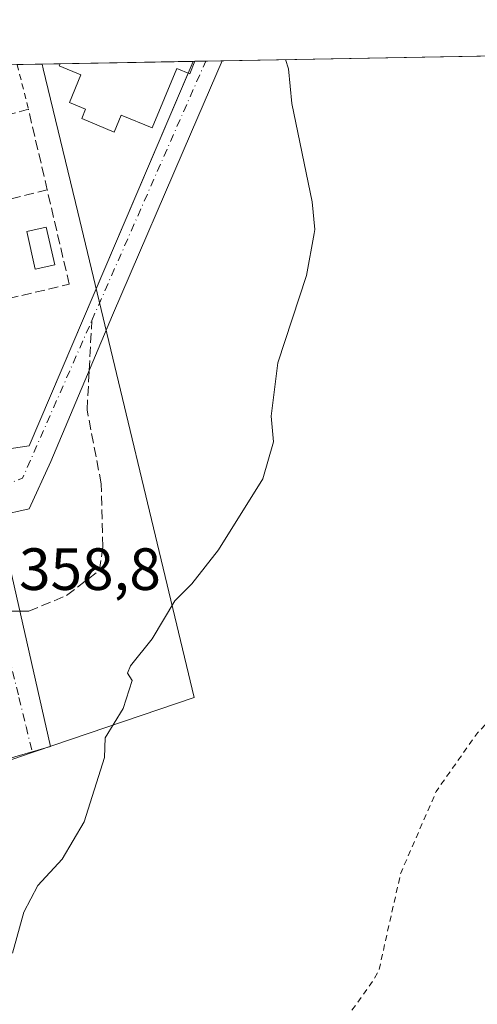
# Model space of a CAD drawing. Units: metres. Extents: x 625210 to 628683, y 4690228 to 4692603.
# Drawn here: x 628225 to 628302, y 4692438 to 4692603 of the extents above; entities that cross this region are included whole.
import ezdxf

# ---------------------------------------------------------------- set-up
doc = ezdxf.new("R2010")
doc.units = ezdxf.units.M
doc.header["$MEASUREMENT"] = 0
for name, pattern in [('DGN Style 2', [1.6480167562047852, 0.988810053722871, -0.6592067024819142]), ('DGN Style 3', [2.307223458686699, 1.648016756204785, -0.6592067024819142]), ('DGN Style 4', [2.6384748266838614, 1.318413404963828, -0.6592067024819142, 0.001648016756204785, -0.6592067024819142])]:
    doc.linetypes.add(name, pattern=pattern)
for name, color, linetype, lineweight in [('Alambrada', 7, 'DGN Style 2', 0), ('Comarca CxS', 21, 'Continuous', 0), ('Comunidad Autónoma CxS', 142, 'Continuous', 0), ('Cultivos herbáceos CxS', 92, 'Continuous', 0), ('Curva de nivel auxiliar', 30, 'DGN Style 2', 0), ('Curva de nivel normal', 30, 'Continuous', 0), ('Edificación Cxs', 1, 'Continuous', 13), ('Municipio CxS', 4, 'Continuous', 0), ('Muro lineal', 1, 'DGN Style 3', 13), ('Núcleo urbano CxS', 7, 'Continuous', 0), ('Piscina CxS', 4, 'Continuous', 0), ('Provincia CxS', 1, 'Continuous', 0), ('Rótulo de punto de cota en terreno', 7, 'Continuous', 0), ('Senda', 7, 'DGN Style 3', 0), ('Senda no paivmentada conexión', 7, 'DGN Style 3', 0), ('Vía urbana Cxs', 4, 'Continuous', 0), ('Vía urbana eje', 4, 'DGN Style 4', 0)]:
    doc.layers.add(name, color=color, linetype=linetype, lineweight=lineweight)
doc.styles.add('Style-Arial', font='txt')

# ---------------------------------------------------------------- blocks, each defined once
blk = doc.blocks.new('*U13')
at = {"layer": 'Cultivos herbáceos CxS', "color": 92, "linetype": 'Continuous', "lineweight": 0}
blk.add_polyline3d([(628266.6130999997, 4692227.627699999, 366.5430999999954), (628235.7532000003, 4692322.527899999, 363.603099999993), (628235.7302000001, 4692322.595699999, 363.6010999999999), (628229.4009999996, 4692340.584899999, 362.9795000000013), (628223.2125000004, 4692359.479699999, 362.4211000000068), (628216.6734999996, 4692379.646299999, 361.7011999999959), (628211.3901000004, 4692395.906099999, 361.1729999999953), (628209.6067000005, 4692401.684900001, 360.9355999999971), (628209.5774999997, 4692401.7741, 360.9317000000011), (628206.9276999999, 4692409.493899999, 360.5993000000017), (628204.0526999999, 4692417.8709, 360.1429000000062), (628200.9123000001, 4692428.827500001, 359.6202000000048), (628191.7090999996, 4692463.583900001, 358.7048000000068), (628190.7578999996, 4692467.550899999, 358.7127999999939), (628192.3849, 4692468.102299999, 358.6808000000019), (628225.1645000001, 4692479.2073, 359.4824999999983), (628225.2971000001, 4692479.2521, 359.4716999999946), (628254.8172000004, 4692489.254899999, 360.3856999999989), (628235.2424999997, 4692570.8015, 359.0368000000017), (628229.4550999999, 4692594.9191, 359.4964000000036), (628229.2673000004, 4692595.7016, 359.5136999999959), (628421.9250999996, 4692599.195800001, 364.7520999999979)], dxfattribs=at)

msp = doc.modelspace()

# ---------------------------------------------------------------- linework, layer by layer
at = {"layer": 'Alambrada', "color": 7, "linetype": 'DGN Style 2', "lineweight": 0, "extrusion": (0.7386019457283381, 0.2309523398452332, 0.6333468105914207), "elevation": 1548001.889075916, "flags": 128}
msp.add_lwpolyline([(4291261.342435751, -1266446.529484795), (4291261.336959465, -1266446.529097132), (4291253.595605806, -1266445.833758988)], dxfattribs=at)
at = {"layer": 'Comarca CxS', "color": 21, "linetype": 'Continuous', "lineweight": 0, "flags": 128}
msp.add_lwpolyline([(626391.3256, 4690248.390100001), (625251.2700009327, 4690227.72998309), (625219.4554000006, 4692005.7866), (625218.3196944396, 4692069.261234201), (625215.7564000001, 4692212.521700001), (625209.880000934, 4692540.939983065), (625693.6762524635, 4692549.714447599), (625861.7723043516, 4692552.76313431), (625886.8067801885, 4692553.217200954), (625913.5150753591, 4692553.701600518), (625920.4384015882, 4692553.827153357), (628640.5000009612, 4692603.159983069), (628683.0200009588, 4690289.919983093), (627018.0468999996, 4690259.747500001)], close=True, dxfattribs=at)
at = {"layer": 'Comunidad Autónoma CxS', "color": 142, "linetype": 'Continuous', "lineweight": 0, "flags": 128}
msp.add_lwpolyline([(626391.3256, 4690248.390100001), (625251.2700009327, 4690227.72998309), (625219.4554000006, 4692005.7866), (625218.3196944396, 4692069.261234201), (625215.7564000001, 4692212.521700001), (625209.880000934, 4692540.939983065), (625693.6762524635, 4692549.714447599), (625861.7723043516, 4692552.76313431), (625886.8067801885, 4692553.217200954), (625913.5150753591, 4692553.701600518), (625920.4384015882, 4692553.827153357), (628640.5000009612, 4692603.159983069), (628683.0200009588, 4690289.919983093), (627018.0468999996, 4690259.747500001)], close=True, dxfattribs=at)
at = {"layer": 'Cultivos herbáceos CxS', "color": 92, "linetype": 'Continuous', "lineweight": 0, "extrusion": (-0.02829479321738665, -0.0005131499639272287, 0.9995994904730093), "elevation": -19824.87872075574, "flags": 128}
msp.add_lwpolyline([(-4680432.578866291, 712970.965591648), (-4680432.57886629, 713087.3424279825)], dxfattribs=at)
at = {"layer": 'Cultivos herbáceos CxS', "color": 92, "linetype": 'Continuous', "lineweight": 0, "extrusion": (-0.05340908391155937, -0.0009679362108582609, 0.9985722471885647), "elevation": -37736.28254677463, "flags": 128}
msp.add_lwpolyline([(-4680441.691069342, 712157.3629269428), (-4680441.691069341, 712160.3694123676)], dxfattribs=at)
at = {"layer": 'Cultivos herbáceos CxS', "color": 92, "linetype": 'Continuous', "lineweight": 0, "extrusion": (-0.003669705791362585, -6.655327211924443e-05, 0.9999932643923494), "elevation": -2258.063320422833, "flags": 128}
msp.add_lwpolyline([(628229.3586641044, 4692595.616111043), (628251.7509149801, 4692596.022211045)], dxfattribs=at)
at = {"layer": 'Cultivos herbáceos CxS', "color": 92, "linetype": 'Continuous', "lineweight": 0, "extrusion": (-0.0006377475626371305, -1.159541025798482e-05, 0.9999997965717757), "elevation": -95.32402962738416, "flags": 128}
msp.add_lwpolyline([(628254.7626713366, 4692596.161310147), (628255.0761713996, 4692596.167010146)], dxfattribs=at)
at = {"layer": 'Cultivos herbáceos CxS', "color": 92, "linetype": 'Continuous', "lineweight": 0, "extrusion": (-0.000881932629766453, -1.599888813372094e-05, 0.9999996109693605), "elevation": -269.3983229263811, "flags": 128}
msp.add_lwpolyline([(628255.0474511429, 4692596.164090495), (628256.8610518487, 4692596.196990495)], dxfattribs=at)
at = {"layer": 'Cultivos herbáceos CxS', "color": 92, "linetype": 'Continuous', "lineweight": 0, "extrusion": (0.004942149991976748, 8.964821997746297e-05, 0.9999877834837052), "elevation": 3885.376081740378, "flags": 128}
msp.add_lwpolyline([(628247.337535781, 4692595.871239686), (628250.0884693991, 4692595.921139687)], dxfattribs=at)
at = {"layer": 'Cultivos herbáceos CxS', "color": 92, "linetype": 'Continuous', "lineweight": 0}
msp.add_polyline3d([(628229.2671999997, 4692595.7017, 359.5136999999959), (628229.4550999999, 4692594.9191, 359.4964000000036), (628235.2424999997, 4692570.8015, 359.0368000000017), (628254.8172000004, 4692489.254899999, 360.3856999999989), (628225.2971000001, 4692479.2521, 359.4716999999946), (628225.1645000001, 4692479.2073, 359.4824999999983), (628192.3849, 4692468.102299999, 358.6808000000019), (628190.7578999996, 4692467.550899999, 358.7127999999939)], dxfattribs=at)
at = {"layer": 'Curva de nivel auxiliar', "color": 30, "linetype": 'DGN Style 2', "lineweight": 0, "elevation": 362.5, "flags": 128}
msp.add_lwpolyline([(628360.0930000005, 4692598.074300001), (628360.5099999999, 4692597.140100001), (628361.3799999999, 4692593.960100001), (628361.4299999997, 4692591.470100001), (628361.2300000006, 4692590.770099999), (628358.8200000003, 4692582.4001), (628357.5599999997, 4692580.0601), (628355.8499999996, 4692578.100099999), (628353.5499999998, 4692576.850099999), (628346.5899999999, 4692574.140100001), (628345.1500000004, 4692573.090100001), (628344.1699999999, 4692571.770099999), (628343.6600000003, 4692569.340100001), (628343.5199999996, 4692561.290100001), (628342.1900000004, 4692553.350099999), (628341.1399999997, 4692550.1501), (628336.54, 4692539.520099999), (628335.04, 4692531.280099999), (628334, 4692528.2501), (628328.6399999997, 4692519.4901), (628325.2800000003, 4692512.4301), (628318.6399999997, 4692501.2501), (628311.75, 4692492.7401), (628302.54, 4692483.390100001), (628295.54, 4692473.4801), (628289.5800000001, 4692459.780099999), (628285.9199999999, 4692443.4901), (628284.9800000006, 4692441.7301), (628280.9800000006, 4692436.1801), (628278.8399999999, 4692431.880100001), (628278.0599999997, 4692428.6501), (628277.0099999999, 4692420.7601), (628275.1500000004, 4692415.8101), (628273.3099999997, 4692413.0001), (628266.5800000001, 4692405.1601), (628256.5300000003, 4692391.9001), (628241.79, 4692379.050100001), (628240.7699999996, 4692377.6601), (628240.1799999997, 4692375.170100001), (628239.5999999996, 4692374.2401), (628236.5700000003, 4692374.0701), (628234.8300000001, 4692373.290100001), (628233.54, 4692371.620100001), (628233.0499999998, 4692370.0101)], dxfattribs=at)
at = {"layer": 'Curva de nivel normal', "color": 30, "linetype": 'Continuous', "lineweight": 0, "elevation": 359.9999999999999, "flags": 128}
msp.add_lwpolyline([(628270.1881999997, 4692596.443800001), (628270.6900000004, 4692594.9001), (628271.29, 4692589.0601), (628274.6699999999, 4692572.540100001), (628275.1299999999, 4692567.9301), (628275.0014000004, 4692567.2203), (628273.7300000006, 4692560.200099999), (628268.9299999997, 4692545.5101), (628267.7999999998, 4692536.520099999), (628268.1900000004, 4692532.210100001), (628266.3799999999, 4692526.030099999), (628258.9299999997, 4692514.110099999), (628254.4400000004, 4692508.4001), (628251.5700000003, 4692505.5101), (628247.75, 4692499.120100001), (628244.0999999996, 4692494.5801), (628243.5999999996, 4692493.390100001), (628244.3899999997, 4692492.110099999), (628242.9000000004, 4692487.440099999), (628239.8399999999, 4692482.4801), (628239.75, 4692479.210100001), (628236.3600000005, 4692468.4101), (628232.6100000005, 4692462.100099999), (628228.5599999997, 4692457.710100001), (628226.1799999997, 4692453.210100001), (628224.29, 4692446.3101)], dxfattribs=at)
at = {"layer": 'Edificación Cxs', "color": 1, "linetype": 'Continuous', "lineweight": 13, "elevation": 363.6733999999998, "flags": 128}
msp.add_lwpolyline([(628254.9744999995, 4692596.1679), (628254.0900999998, 4692594.050100001), (628251.9301000005, 4692594.950099999), (628247.7701000003, 4692584.970100001), (628242.5500999996, 4692587.140100001), (628241.3601000002, 4692584.290100001), (628235.9200999998, 4692586.5601), (628236.5800999999, 4692588.140100001), (628233.8501000004, 4692589.270099999), (628235.7701000003, 4692593.870100001), (628232.1201, 4692595.4001), (628232.2688999996, 4692595.756100001)], close=True, dxfattribs=at)
at = {"layer": 'Edificación Cxs', "color": 1, "linetype": 'Continuous', "lineweight": 13, "extrusion": (-0.0381704268117052, -0.0006922777548350155, 0.9992710039166164), "elevation": -26867.62024762509, "flags": 128}
msp.add_lwpolyline([(-4680432.114886728, 712716.0670566934), (-4680432.114886728, 712738.7929577836)], dxfattribs=at)
at = {"layer": 'Edificación Cxs', "color": 1, "linetype": 'Continuous', "lineweight": 13}
msp.add_polyline3d([(628254.9744999995, 4692596.1678, 361.9841000000015), (628254.0900999998, 4692594.050100001, 361.6987999999984), (628251.9301000005, 4692594.950099999, 363.0577999999951), (628247.7701000003, 4692584.970100001, 361.5108999999939), (628242.5500999996, 4692587.140100001, 363.6733999999997), (628241.3601000002, 4692584.290100001, 361.8650999999954), (628235.9200999998, 4692586.5601, 361.9870999999985), (628236.5800999999, 4692588.140100001, 362.8332999999984), (628233.8501000004, 4692589.270099999, 361.3935000000056), (628235.7701000003, 4692593.870100001, 362.914499999999), (628232.1201, 4692595.4001, 361.0476999999955), (628232.2688999996, 4692595.755999999, 361.1165000000037)], dxfattribs=at)
at = {"layer": 'Municipio CxS', "color": 4, "linetype": 'Continuous', "lineweight": 0, "flags": 128}
msp.add_lwpolyline([(625920.4384015882, 4692553.827153357), (628640.5000009612, 4692603.159983069), (628683.0200009588, 4690289.919983093), (627018.0468999996, 4690259.747500001), (626391.3256, 4690248.390100001), (625251.2700009327, 4690227.72998309)], dxfattribs=at)
at = {"layer": 'Muro lineal', "color": 1, "linetype": 'DGN Style 3', "lineweight": 13, "extrusion": (0.1240867312564005, -0.004193906203796751, 0.9922625127842206), "elevation": 58631.61318987729, "flags": 128}
msp.add_lwpolyline([(4711117.569985471, -465685.2917080491), (4711130.995517287, -465681.6479515861), (4711128.637154393, -465673.6814628203)], dxfattribs=at)
at = {"layer": 'Muro lineal', "color": 1, "linetype": 'DGN Style 3', "lineweight": 13, "extrusion": (-0.2283934923968877, 0.9709272731006509, 0.07167037728439156), "elevation": 4412690.722323461, "flags": 128}
msp.add_lwpolyline([(-1686055.156363921, -316714.0887667195), (-1686051.622862053, -316713.5026594696), (-1686035.17670013, -316711.72358435)], dxfattribs=at)
at = {"layer": 'Muro lineal', "color": 1, "linetype": 'DGN Style 3', "lineweight": 13}
msp.add_polyline3d([(628213.9600999998, 4692556.460100001, 360.5464999999967), (628214.6401000004, 4692554.1801, 359.4643000000069), (628233.8201000001, 4692558.710100001, 359.5190000000002), (628230.1201, 4692574.5601, 359.5910000000004)], dxfattribs=at)
at = {"layer": 'Núcleo urbano CxS', "color": 7, "linetype": 'Continuous', "lineweight": 0, "extrusion": (-0.1316103634314505, -0.002388641132336565, 0.9912986465394688), "elevation": -93534.02384051093, "flags": 128}
msp.add_lwpolyline([(-4680422.956799291, 707115.9036298057), (-4680422.956799292, 707120.1396806139)], dxfattribs=at)
at = {"layer": 'Núcleo urbano CxS', "color": 7, "linetype": 'Continuous', "lineweight": 0}
msp.add_polyline3d([(628190.7578999996, 4692467.550899999, 358.7127999999939), (628185.3853000002, 4692465.730900001, 358.7810000000027), (628178.7089000001, 4692494.9801, 358.0231000000058), (628161.8709000006, 4692568.761499999, 356.8282000000036), (628161.8623000003, 4692568.7939, 356.8276999999944), (628156.0242, 4692594.373199999, 356.4821999999986), (628229.2673000004, 4692595.7016, 359.5136999999959), (628229.4550999999, 4692594.9191, 359.4964000000036), (628235.2424999997, 4692570.8015, 359.0368000000017), (628254.8172000004, 4692489.254899999, 360.3856999999989), (628225.2971000001, 4692479.2521, 359.4716999999946), (628225.1645000001, 4692479.2073, 359.4824999999983), (628192.3849, 4692468.102299999, 358.6808000000019)], close=True, dxfattribs=at)
msp.add_polyline3d([(628229.2671999997, 4692595.7017, 359.5136999999959), (628229.4550999999, 4692594.9191, 359.4964000000036), (628235.2424999997, 4692570.8015, 359.0368000000017), (628254.8172000004, 4692489.254899999, 360.3856999999989), (628225.2971000001, 4692479.2521, 359.4716999999946), (628225.1645000001, 4692479.2073, 359.4824999999983), (628192.3849, 4692468.102299999, 358.6808000000019), (628190.7578999996, 4692467.550899999, 358.7127999999939)], dxfattribs=at)
at = {"layer": 'Piscina CxS', "color": 4, "linetype": 'Continuous', "lineweight": 0}
msp.add_polyline3d([(628231.3746999997, 4692561.9659, 358.8442000000068), (628228.1085999999, 4692561.2236, 358.6800999999978), (628226.6651, 4692567.575099999, 358.5286000000052), (628229.9312000005, 4692568.317399999, 358.8365000000049), (628231.3746999997, 4692561.9659, 358.8442000000068)], dxfattribs=at)
msp.add_3dface([(628231.3746999997, 4692561.9659, 358.8442000000068), (628228.1085999999, 4692561.2236, 358.6800999999978), (628226.6651, 4692567.575099999, 358.5286000000052), (628229.9312000005, 4692568.317399999, 358.8365000000049)], dxfattribs=at)
at = {"layer": 'Provincia CxS', "color": 1, "linetype": 'Continuous', "lineweight": 0, "flags": 128}
msp.add_lwpolyline([(626391.3256, 4690248.390100001), (625251.2700009327, 4690227.72998309), (625219.4554000006, 4692005.7866), (625218.3196944396, 4692069.261234201), (625215.7564000001, 4692212.521700001), (625209.880000934, 4692540.939983065), (625693.6762524635, 4692549.714447599), (625861.7723043516, 4692552.76313431), (625886.8067801885, 4692553.217200954), (625913.5150753591, 4692553.701600518), (625920.4384015882, 4692553.827153357), (628640.5000009612, 4692603.159983069), (628683.0200009588, 4690289.919983093), (627018.0468999996, 4690259.747500001)], close=True, dxfattribs=at)
at = {"layer": 'Senda', "color": 7, "linetype": 'DGN Style 3', "lineweight": 0}
msp.add_polyline3d([(628225.5250000004, 4692503.780999999, 358.8717999999935), (628227.0295000002, 4692503.765100001, 358.9314000000013), (628233.3794999998, 4692506.410900001, 359.125), (628238.9357000003, 4692510.644300001, 359.2324999999983), (628239.4649, 4692514.613100001, 359.2179000000033), (628239.2002999998, 4692525.1965, 359.0237999999954), (628236.8191999998, 4692537.631899999, 358.7866000000067), (628237.0837000003, 4692542.394300001, 358.7746000000043), (628237.1808000002, 4692544.2391, 358.7918000000063)], dxfattribs=at)
at = {"layer": 'Senda no paivmentada conexión', "color": 7, "linetype": 'DGN Style 3', "lineweight": 0, "extrusion": (-0.9986178299126338, 0.05255685807805969, 0.0004543671917050051), "elevation": -380743.3055383094, "flags": 128}
msp.add_lwpolyline([(-4719077.004295413, 531.7891213917425), (-4719080.191100397, 531.8145213943629), (-4719085.395796664, 531.941221407435)], dxfattribs=at)
at = {"layer": 'Senda no paivmentada conexión', "color": 7, "linetype": 'DGN Style 3', "lineweight": 0, "extrusion": (-0.03425104513394996, 0.000363433442054411, 0.9994131947414769), "elevation": -19453.30679795163, "flags": 128}
msp.add_lwpolyline([(-4698905.282553106, 578070.6057041911), (-4698905.282553106, 578074.2929753386)], dxfattribs=at)
at = {"layer": 'Vía urbana Cxs', "color": 4, "linetype": 'Continuous', "lineweight": 0, "extrusion": (-0.05175353019358523, -0.121108360645894, 0.991289229788242), "elevation": -600468.0162546256, "flags": 128}
msp.add_lwpolyline([(-1266270.383219348, 4522293.71856001), (-1266270.383219348, 4522295.906818014)], dxfattribs=at)
at = {"layer": 'Vía urbana Cxs', "color": 4, "linetype": 'Continuous', "lineweight": 0, "extrusion": (0.4963230611698652, 0.009024055679595022, 0.8680910006272763), "elevation": 354477.916378697, "flags": 128}
msp.add_lwpolyline([(4680399.79417452, -619165.538670503), (4680399.79417452, -619165.8998674431)], dxfattribs=at)
at = {"layer": 'Vía urbana Cxs', "color": 4, "linetype": 'Continuous', "lineweight": 0, "extrusion": (0.3589439378175413, 0.006511240732317026, 0.9333364094731132), "elevation": 256400.7907487633, "flags": 128}
msp.add_lwpolyline([(4680429.620321541, -665582.7835723351), (4680429.620321542, -665587.6748965009)], dxfattribs=at)
at = {"layer": 'Vía urbana Cxs', "color": 4, "linetype": 'Continuous', "lineweight": 0}
for points in [[(628219.8496000003, 4692530.511499999, 358.2780000000057), (628227.0626999997, 4692531.5803, 358.5994000000064), (628254.6611000003, 4692596.1622, 362.163400000005), (628259.5390999997, 4692596.250600001, 360.228099999993), (628254.4062000001, 4692584.3137, 359.6584000000003), (628241.0712000001, 4692553.516200001, 358.9382000000041), (628230.7523999996, 4692528.9099, 358.5801000000066), (628227.1010999996, 4692520.9724, 358.6490000000049), (628222.0425000006, 4692519.832900001, 358.4392999999982)], [(628259.539, 4692596.250600001, 360.228099999993), (628254.4062000001, 4692584.3137, 359.6584000000003), (628241.0712000001, 4692553.516200001, 358.9382000000041), (628230.7523999996, 4692528.9099, 358.5801000000066), (628227.1010999996, 4692520.9724, 358.6490000000049), (628222.0425000006, 4692519.832900001, 358.4392999999982), (628223.5009000005, 4692512.7314, 359.0936999999976), (628230.6610000003, 4692481.069800001, 359.5728999999992), (628222.5601000005, 4692478.690099999, 360.0466000000015)], [(628214.6401000004, 4692554.1801, 359.4643000000069), (628219.8496000003, 4692530.511499999, 358.2780000000057), (628227.0626999997, 4692531.5803, 358.5994000000064), (628253.8086000001, 4692594.167400001, 361.875199999995)], [(628223.5009000005, 4692512.7314, 359.0936999999976), (628230.6610000003, 4692481.069800001, 359.5728999999992), (628222.5601000005, 4692478.690099999, 360.0466000000015)]]:
    msp.add_polyline3d(points, dxfattribs=at)
at = {"layer": 'Vía urbana eje', "color": 4, "linetype": 'DGN Style 4', "lineweight": 0, "extrusion": (-0.01689108463631853, -0.03840835341847013, 0.9991193570577495), "elevation": -190486.2064699642, "flags": 128}
msp.add_lwpolyline([(-1313984.411154473, 4544435.354681896), (-1313984.411154473, 4544483.006601035)], dxfattribs=at)
at = {"layer": 'Vía urbana eje', "color": 4, "linetype": 'DGN Style 4', "lineweight": 0, "extrusion": (0.00284930462888751, -0.02136860622071548, 0.9997676050619544), "elevation": -98124.40823802254, "flags": 128}
msp.add_lwpolyline([(1242921.074375641, 4567269.233058564), (1242929.821474017, 4567271.223063692), (1242944.876250218, 4567295.956647251)], dxfattribs=at)
at = {"layer": 'Vía urbana eje', "color": 4, "linetype": 'DGN Style 4', "lineweight": 0}
msp.add_polyline3d([(628221.8400999998, 4692503.8201, 358.7455000000046), (628223.0100999996, 4692498.970100001, 358.9492000000027), (628225.3701, 4692489.270099999, 359.2258000000002), (628226.5500999996, 4692484.4101, 359.3420999999944), (628227.5828, 4692480.1656, 359.4214000000065)], dxfattribs=at)

# ---------------------------------------------------------------- block references
at = {"layer": 'Cultivos herbáceos CxS', "color": 92, "linetype": 'Continuous', "lineweight": 0}
msp.add_blockref('*U13', (0, 0), dxfattribs=at)

# ---------------------------------------------------------------- texts
at = {"layer": 'Rótulo de punto de cota en terreno', "color": 7, "linetype": 'Continuous', "lineweight": 0, "style": 'Style-Arial'}
msp.add_text('358,8', height=7.000000000000002, dxfattribs=at).set_placement((628225.3777999999, 4692507.347800001))

doc.saveas('drawing.dxf')
